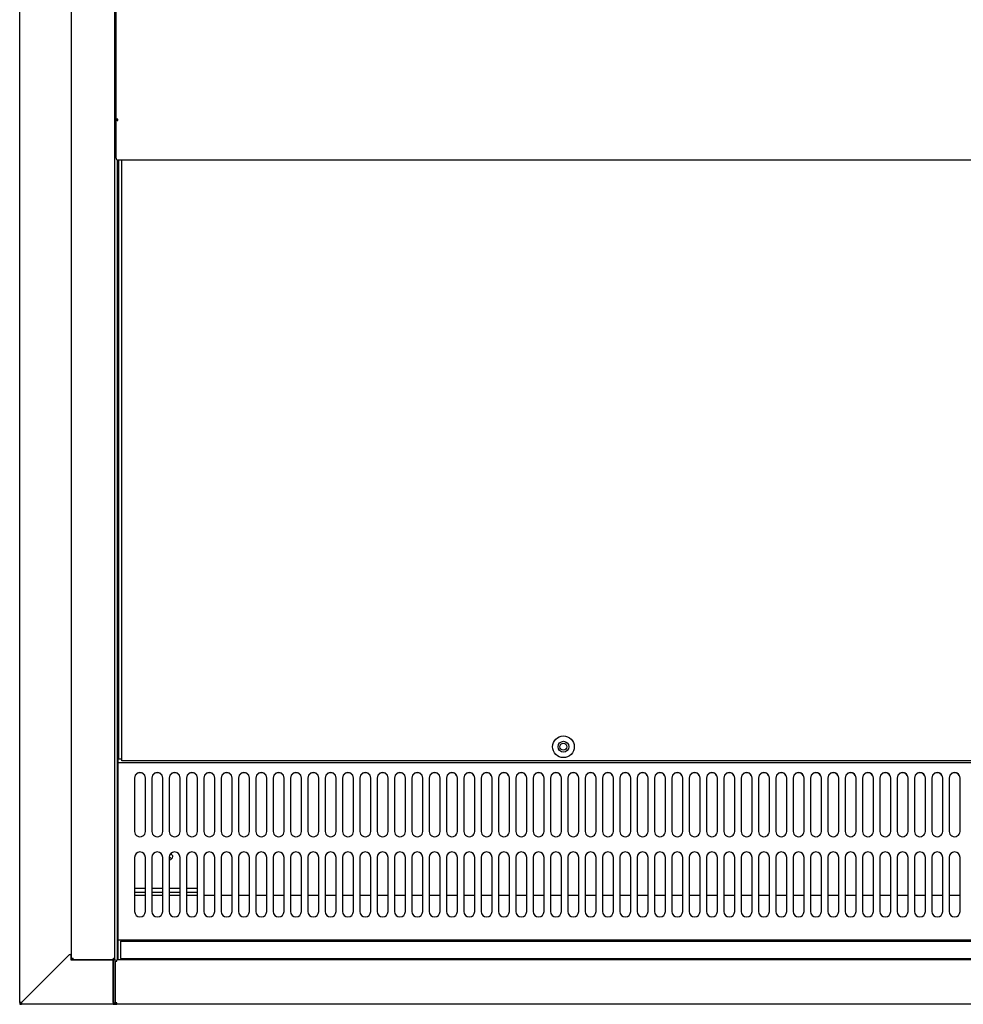
# Model space of a CAD drawing. Units: millimetres. Extents: x 0 to 4196, y 0 to 2855.
# Drawn here: x 1818 to 2253, y 1709 to 2164 of the extents above; entities that cross this region are included whole.
import ezdxf

# ---------------------------------------------------------------- set-up
doc = ezdxf.new("R2010")
doc.units = ezdxf.units.MM
for name, color, linetype in [('Default', 7, 'Continuous'), ('TOM-36L-UF-I-전면몰', 7, 'Continuous'), ('TOM-36L-UF-깔판', 7, 'Continuous'), ('TOM-36L-UF-발포커버', 7, 'Continuous'), ('TOM-36L-UF-발포하부내', 7, 'Continuous'), ('TOM-36L-UF-상부커버', 7, 'Continuous'), ('TOM-36L-UF-유리스톱퍼', 7, 'Continuous'), ('TOM-36L-UF-흡입망', 7, 'Continuous'), ('TOM-36L-UFI-중간브라', 7, 'Continuous'), ('TOM-L-UF-1S-측판유리', 7, 'Continuous'), ('TOM-L-UF-I-측판외장전', 7, 'Continuous'), ('TOM-L-UF-I-측판하부내', 7, 'Continuous'), ('TOM-L-UF-I-측판하부외', 7, 'Continuous'), ('TOM-L-UF-후레임하부좌', 7, 'Continuous')]:
    doc.layers.add(name, color=color, linetype=linetype)

# ---------------------------------------------------------------- blocks, each defined once
blk = doc.blocks.new('SE3')
at = {"layer": 'TOM-36L-UF-I-전면몰', "color": 7, "linetype": 'Continuous'}
for p, q in [((-979.36, 2037.78), (-978.65, 2037.78)), ((-979.36, 2018.62), (-979.36, 2037.78)), ((-156.47, 2038.49), (-978.65, 2038.49)), ((-978.65, 2037.78), (-978.65, 2038.49)), ((-979.36, 2018.62), (-979.36, 2018.62)), ((-979.15, 2018.62), (-979.36, 2018.62)), ((-978.65, 2018.62), (-979.15, 2018.62)), ((-978.65, 2018.61), (-979.15, 2018.11)), ((-978.65, 2017.91), (-978.65, 2018.62)), ((-156.47, 2017.91), (-978.65, 2017.91))]:
    blk.add_line(p, q, dxfattribs=at)
for centre, radius, start, end in [((-978.64, 2018.62), 0.717, 180.236, 224.764), ((-979.17, 2020.89), 2.27, 265.2103, 270.4638), ((-978.65, 2018.62), 0.0101, 180.1769, 224.8231), ((-978.65, 2018.62), 0.01, 225, 270), ((-978.65, 2018.62), 0.71, 225, 270)]:
    blk.add_arc(centre, radius, start, end, dxfattribs=at)
at = {"layer": 'TOM-36L-UF-깔판', "color": 7, "linetype": 'Continuous'}
for p, q in [((-977.76, 2131.04), (-977.76, 2407.71)), ((-976.36, 2131.04), (-976.36, 2407.71)), ((-976.36, 2131.04), (-977.76, 2131.04)), ((-976.36, 2131.04), (-976.35, 2131.04)), ((-976.35, 2130.33), (-976.35, 2131.04)), ((-568.76, 2130.33), (-976.35, 2130.33))]:
    blk.add_line(p, q, dxfattribs=at)
for radius in [5, 2.5]:
    blk.add_circle((-772.56, 2136.83), radius, dxfattribs=at)
at = {"layer": 'TOM-36L-UF-발포커버', "color": 7, "linetype": 'Continuous'}
for p, q in [((-978.06, 2068.09), (-978.56, 2068.09)), ((-978.56, 2068.09), (-978.56, 2067.38)), ((-978.56, 2067.38), (-978.56, 2057.8)), ((-965.51, 2068.09), (-970.51, 2068.09)), ((-957.51, 2068.09), (-962.51, 2068.09)), ((-949.51, 2068.09), (-954.51, 2068.09)), ((-941.51, 2068.09), (-946.51, 2068.09)), ((-933.51, 2068.09), (-938.51, 2068.09)), ((-925.51, 2068.09), (-930.51, 2068.09)), ((-917.51, 2068.09), (-922.51, 2068.09)), ((-909.51, 2068.09), (-914.51, 2068.09)), ((-901.51, 2068.09), (-906.51, 2068.09)), ((-893.51, 2068.09), (-898.51, 2068.09)), ((-885.51, 2068.09), (-890.51, 2068.09)), ((-877.51, 2068.09), (-882.51, 2068.09)), ((-869.51, 2068.09), (-874.51, 2068.09)), ((-861.51, 2068.09), (-866.51, 2068.09)), ((-853.51, 2068.09), (-858.51, 2068.09)), ((-845.51, 2068.09), (-850.51, 2068.09)), ((-837.51, 2068.09), (-842.51, 2068.09)), ((-829.51, 2068.09), (-834.51, 2068.09)), ((-821.51, 2068.09), (-826.51, 2068.09)), ((-813.51, 2068.09), (-818.51, 2068.09)), ((-805.51, 2068.09), (-810.51, 2068.09)), ((-797.51, 2068.09), (-802.51, 2068.09)), ((-789.51, 2068.09), (-794.51, 2068.09)), ((-781.51, 2068.09), (-786.51, 2068.09)), ((-773.51, 2068.09), (-778.51, 2068.09)), ((-765.51, 2068.09), (-770.51, 2068.09)), ((-757.51, 2068.09), (-762.51, 2068.09)), ((-749.51, 2068.09), (-754.51, 2068.09)), ((-741.51, 2068.09), (-746.51, 2068.09)), ((-733.51, 2068.09), (-738.51, 2068.09)), ((-725.51, 2068.09), (-730.51, 2068.09)), ((-717.51, 2068.09), (-722.51, 2068.09)), ((-709.51, 2068.09), (-714.51, 2068.09)), ((-701.51, 2068.09), (-706.51, 2068.09)), ((-693.51, 2068.09), (-698.51, 2068.09)), ((-685.51, 2068.09), (-690.51, 2068.09)), ((-677.51, 2068.09), (-682.51, 2068.09)), ((-669.51, 2068.09), (-674.51, 2068.09)), ((-661.51, 2068.09), (-666.51, 2068.09)), ((-653.51, 2068.09), (-658.51, 2068.09)), ((-645.51, 2068.09), (-650.51, 2068.09)), ((-637.51, 2068.09), (-642.51, 2068.09)), ((-629.51, 2068.09), (-634.51, 2068.09)), ((-621.51, 2068.09), (-626.51, 2068.09)), ((-613.51, 2068.09), (-618.51, 2068.09)), ((-605.51, 2068.09), (-610.51, 2068.09)), ((-597.51, 2068.09), (-602.51, 2068.09)), ((-589.51, 2068.09), (-594.51, 2068.09)), ((-978.56, 2057.8), (-978.56, 2057.79)), ((-978.06, 2057.79), (-978.56, 2057.79)), ((-978.56, 2057.79), (-978.56, 2057.08)), ((-978.56, 2057.08), (-978.56, 2049.1)), ((-978.56, 2049.1), (-978.56, 2048.39)), ((-978.06, 2048.39), (-978.56, 2048.39)), ((-978.56, 2048.39), (-978.56, 2048.38)), ((-978.56, 2048.38), (-978.56, 2038.49))]:
    blk.add_line(p, q, dxfattribs=at)
at = {"layer": 'TOM-36L-UF-발포하부내', "color": 7, "linetype": 'Continuous'}
for p, q in [((-978.56, 2407.77), (-978.56, 2318.25)), ((-978.56, 2318.25), (-978.56, 2318.19)), ((-978.56, 2318.19), (-978.56, 2248.59)), ((-978.56, 2248.59), (-978.56, 2248.58)), ((-978.56, 2248.58), (-978.56, 2176.18)), ((-978.56, 2176.18), (-978.56, 2176.17)), ((-978.56, 2176.17), (-978.56, 2068.09))]:
    blk.add_line(p, q, dxfattribs=at)
at = {"layer": 'TOM-36L-UF-상부커버', "color": 7, "linetype": 'Continuous'}
for p, q in [((-979.06, 2426.68), (-979.06, 2855.39)), ((-979.06, 2426.67), (-979.06, 2426.68)), ((-979.06, 2408.52), (-979.06, 2426.67)), ((-978.26, 2426.67), (-979.06, 2426.67)), ((-978.25, 2426.67), (-978.82, 2426.67)), ((-978.25, 2426.67), (-978.82, 2426.18)), ((-978.26, 2426.67), (-978.26, 2426.67)), ((-978.25, 2425.97), (-978.25, 2426.67)), ((-979.06, 2408.52), (-979.06, 2408.52)), ((-978.78, 2407.99), (-978.82, 2407.95)), ((-978.25, 2407.71), (-978.25, 2407.82)), ((-156.87, 2407.71), (-978.25, 2407.71))]:
    blk.add_line(p, q, dxfattribs=at)
for centre, radius, start, end in [((-978.84, 2429.65), 2.98, 265.8178, 270.39), ((-978.4, 2426.68), 0.654, 181.0481, 230.4302), ((-978.39, 2408.53), 0.67, 180.9861, 229.7859), ((-978.24, 2408.52), 0.814, 180.1273, 224.8727), ((-978.25, 2408.52), 0.81, 225, 270)]:
    blk.add_arc(centre, radius, start, end, dxfattribs=at)
for centre, major_axis in [((-978.25, 2426.67), (-0.81, 0)), ((-978.25, 2426.67), (-0.01, 0)), ((-978.25, 2408.52), (-0.81, 0))]:
    blk.add_ellipse(centre, major_axis=major_axis, ratio=0.866025, start_param=0.785398, end_param=1.570796, dxfattribs=at)
at = {"layer": 'TOM-36L-UF-유리스톱퍼', "color": 7, "linetype": 'Continuous'}
for p, q in [((-977.06, 2046.99), (-977.06, 2038.99)), ((-977.06, 2046.99), (-158.06, 2046.99)), ((-977.06, 2038.99), (-158.06, 2038.99))]:
    blk.add_line(p, q, dxfattribs=at)
at = {"layer": 'TOM-36L-UF-흡입망', "color": 7, "linetype": 'Continuous'}
for p, q in [((-978.06, 2129.34), (-978.06, 2153.62)), ((-977.76, 2153.62), (-978.06, 2153.62)), ((-978.06, 2129.33), (-978.06, 2129.34)), ((-978.06, 2128.73), (-978.06, 2129.33)), ((-157.06, 2129.33), (-978.06, 2129.33)), ((-978.06, 2091.48), (-978.06, 2128.73)), ((-970.51, 2122.45), (-970.51, 2097.76)), ((-965.51, 2097.76), (-965.51, 2122.45)), ((-962.51, 2122.45), (-962.51, 2097.76)), ((-957.51, 2097.76), (-957.51, 2122.45)), ((-954.51, 2122.45), (-954.51, 2097.76)), ((-949.51, 2097.76), (-949.51, 2122.45)), ((-946.51, 2122.45), (-946.51, 2097.76)), ((-941.51, 2097.76), (-941.51, 2122.45)), ((-938.51, 2122.45), (-938.51, 2097.76)), ((-933.51, 2097.76), (-933.51, 2122.45)), ((-930.51, 2122.45), (-930.51, 2097.76)), ((-925.51, 2097.76), (-925.51, 2122.45)), ((-922.51, 2122.45), (-922.51, 2097.76)), ((-917.51, 2097.76), (-917.51, 2122.45)), ((-914.51, 2122.45), (-914.51, 2097.76)), ((-909.51, 2097.76), (-909.51, 2122.45)), ((-906.51, 2122.45), (-906.51, 2097.76)), ((-901.51, 2097.76), (-901.51, 2122.45)), ((-898.51, 2122.45), (-898.51, 2097.76)), ((-893.51, 2097.76), (-893.51, 2122.45)), ((-890.51, 2122.45), (-890.51, 2097.76)), ((-885.51, 2097.76), (-885.51, 2122.45)), ((-882.51, 2122.45), (-882.51, 2097.76)), ((-877.51, 2097.76), (-877.51, 2122.45)), ((-874.51, 2122.45), (-874.51, 2097.76)), ((-869.51, 2097.76), (-869.51, 2122.45)), ((-866.51, 2122.45), (-866.51, 2097.76)), ((-861.51, 2097.76), (-861.51, 2122.45)), ((-858.51, 2122.45), (-858.51, 2097.76)), ((-853.51, 2097.76), (-853.51, 2122.45)), ((-850.51, 2122.45), (-850.51, 2097.76)), ((-845.51, 2097.76), (-845.51, 2122.45)), ((-842.51, 2122.45), (-842.51, 2097.76)), ((-837.51, 2097.76), (-837.51, 2122.45)), ((-834.51, 2122.45), (-834.51, 2097.76)), ((-829.51, 2097.76), (-829.51, 2122.45)), ((-826.51, 2122.45), (-826.51, 2097.76)), ((-821.51, 2097.76), (-821.51, 2122.45)), ((-818.51, 2122.45), (-818.51, 2097.76)), ((-813.51, 2097.76), (-813.51, 2122.45)), ((-810.51, 2122.45), (-810.51, 2097.76)), ((-805.51, 2097.76), (-805.51, 2122.45)), ((-802.51, 2122.45), (-802.51, 2097.76)), ((-797.51, 2097.76), (-797.51, 2122.45)), ((-794.51, 2122.45), (-794.51, 2097.76)), ((-789.51, 2097.76), (-789.51, 2122.45)), ((-786.51, 2122.45), (-786.51, 2097.76)), ((-781.51, 2097.76), (-781.51, 2122.45)), ((-778.51, 2122.45), (-778.51, 2097.76)), ((-773.51, 2097.76), (-773.51, 2122.45)), ((-770.51, 2122.45), (-770.51, 2097.76)), ((-765.51, 2097.76), (-765.51, 2122.45)), ((-762.51, 2122.45), (-762.51, 2097.76)), ((-757.51, 2097.76), (-757.51, 2122.45)), ((-754.51, 2122.45), (-754.51, 2097.76)), ((-749.51, 2097.76), (-749.51, 2122.45)), ((-746.51, 2122.45), (-746.51, 2097.76)), ((-741.51, 2097.76), (-741.51, 2122.45)), ((-738.51, 2122.45), (-738.51, 2097.76)), ((-733.51, 2097.76), (-733.51, 2122.45)), ((-730.51, 2122.45), (-730.51, 2097.76)), ((-725.51, 2097.76), (-725.51, 2122.45)), ((-722.51, 2122.45), (-722.51, 2097.76)), ((-717.51, 2097.76), (-717.51, 2122.45)), ((-714.51, 2122.45), (-714.51, 2097.76)), ((-709.51, 2097.76), (-709.51, 2122.45)), ((-706.51, 2122.45), (-706.51, 2097.76)), ((-701.51, 2097.76), (-701.51, 2122.45)), ((-698.51, 2122.45), (-698.51, 2097.76)), ((-693.51, 2097.76), (-693.51, 2122.45)), ((-690.51, 2122.45), (-690.51, 2097.76)), ((-685.51, 2097.76), (-685.51, 2122.45)), ((-682.51, 2122.45), (-682.51, 2097.76)), ((-677.51, 2097.76), (-677.51, 2122.45)), ((-674.51, 2122.45), (-674.51, 2097.76)), ((-669.51, 2097.76), (-669.51, 2122.45)), ((-666.51, 2122.45), (-666.51, 2097.76)), ((-661.51, 2097.76), (-661.51, 2122.45)), ((-658.51, 2122.45), (-658.51, 2097.76)), ((-653.51, 2097.76), (-653.51, 2122.45)), ((-650.51, 2122.45), (-650.51, 2097.76)), ((-645.51, 2097.76), (-645.51, 2122.45)), ((-642.51, 2122.45), (-642.51, 2097.76)), ((-637.51, 2097.76), (-637.51, 2122.45)), ((-634.51, 2122.45), (-634.51, 2097.76)), ((-629.51, 2097.76), (-629.51, 2122.45)), ((-626.51, 2122.45), (-626.51, 2097.76)), ((-621.51, 2097.76), (-621.51, 2122.45)), ((-618.51, 2122.45), (-618.51, 2097.76)), ((-613.51, 2097.76), (-613.51, 2122.45)), ((-610.51, 2122.45), (-610.51, 2097.76)), ((-605.51, 2097.76), (-605.51, 2122.45)), ((-602.51, 2122.45), (-602.51, 2097.76)), ((-597.51, 2097.76), (-597.51, 2122.45)), ((-594.51, 2122.45), (-594.51, 2097.76)), ((-589.51, 2097.76), (-589.51, 2122.45)), ((-978.06, 2091.37), (-978.06, 2091.48)), ((-978.06, 2048.2), (-978.06, 2091.37)), ((-970.51, 2085.73), (-970.51, 2060.73)), ((-965.51, 2060.73), (-965.51, 2085.73)), ((-962.51, 2085.73), (-962.51, 2060.73)), ((-957.51, 2060.73), (-957.51, 2085.73)), ((-954.51, 2085.73), (-954.51, 2060.73)), ((-949.51, 2060.73), (-949.51, 2085.73)), ((-946.51, 2085.73), (-946.51, 2060.73)), ((-941.51, 2060.73), (-941.51, 2085.73)), ((-938.51, 2085.73), (-938.51, 2060.73)), ((-933.51, 2060.73), (-933.51, 2085.73)), ((-930.51, 2085.73), (-930.51, 2060.73)), ((-925.51, 2060.73), (-925.51, 2085.73)), ((-922.51, 2085.73), (-922.51, 2060.73)), ((-917.51, 2060.73), (-917.51, 2085.73)), ((-914.51, 2085.73), (-914.51, 2060.73)), ((-909.51, 2060.73), (-909.51, 2085.73)), ((-906.51, 2085.73), (-906.51, 2060.73)), ((-901.51, 2060.73), (-901.51, 2085.73)), ((-898.51, 2085.73), (-898.51, 2060.73)), ((-893.51, 2060.73), (-893.51, 2085.73)), ((-890.51, 2085.73), (-890.51, 2060.73)), ((-885.51, 2060.73), (-885.51, 2085.73)), ((-882.51, 2085.73), (-882.51, 2060.73)), ((-877.51, 2060.73), (-877.51, 2085.73)), ((-874.51, 2085.73), (-874.51, 2060.73)), ((-869.51, 2060.73), (-869.51, 2085.73)), ((-866.51, 2085.73), (-866.51, 2060.73)), ((-861.51, 2060.73), (-861.51, 2085.73)), ((-858.51, 2085.73), (-858.51, 2060.73)), ((-853.51, 2060.73), (-853.51, 2085.73)), ((-850.51, 2085.73), (-850.51, 2060.73)), ((-845.51, 2060.73), (-845.51, 2085.73)), ((-842.51, 2085.73), (-842.51, 2060.73)), ((-837.51, 2060.73), (-837.51, 2085.73)), ((-834.51, 2085.73), (-834.51, 2060.73)), ((-829.51, 2060.73), (-829.51, 2085.73)), ((-826.51, 2085.73), (-826.51, 2060.73)), ((-821.51, 2060.73), (-821.51, 2085.73)), ((-818.51, 2085.73), (-818.51, 2060.73)), ((-813.51, 2060.73), (-813.51, 2085.73)), ((-810.51, 2085.73), (-810.51, 2060.73)), ((-805.51, 2060.73), (-805.51, 2085.73)), ((-802.51, 2085.73), (-802.51, 2060.73)), ((-797.51, 2060.73), (-797.51, 2085.73)), ((-794.51, 2085.73), (-794.51, 2060.73)), ((-789.51, 2060.73), (-789.51, 2085.73)), ((-786.51, 2085.73), (-786.51, 2060.73)), ((-781.51, 2060.73), (-781.51, 2085.73)), ((-778.51, 2085.73), (-778.51, 2060.73)), ((-773.51, 2060.73), (-773.51, 2085.73)), ((-770.51, 2085.73), (-770.51, 2060.73)), ((-765.51, 2060.73), (-765.51, 2085.73)), ((-762.51, 2085.73), (-762.51, 2060.73)), ((-757.51, 2060.73), (-757.51, 2085.73)), ((-754.51, 2085.73), (-754.51, 2060.73)), ((-749.51, 2060.73), (-749.51, 2085.73)), ((-746.51, 2085.73), (-746.51, 2060.73)), ((-741.51, 2060.73), (-741.51, 2085.73)), ((-738.51, 2085.73), (-738.51, 2060.73)), ((-733.51, 2060.73), (-733.51, 2085.73)), ((-730.51, 2085.73), (-730.51, 2060.73)), ((-725.51, 2060.73), (-725.51, 2085.73)), ((-722.51, 2085.73), (-722.51, 2060.73)), ((-717.51, 2060.73), (-717.51, 2085.73)), ((-714.51, 2085.73), (-714.51, 2060.73)), ((-709.51, 2060.73), (-709.51, 2085.73)), ((-706.51, 2085.73), (-706.51, 2060.73)), ((-701.51, 2060.73), (-701.51, 2085.73)), ((-698.51, 2085.73), (-698.51, 2060.73)), ((-693.51, 2060.73), (-693.51, 2085.73)), ((-690.51, 2085.73), (-690.51, 2060.73)), ((-685.51, 2060.73), (-685.51, 2085.73)), ((-682.51, 2085.73), (-682.51, 2060.73)), ((-677.51, 2060.73), (-677.51, 2085.73)), ((-674.51, 2085.73), (-674.51, 2060.73)), ((-669.51, 2060.73), (-669.51, 2085.73)), ((-666.51, 2085.73), (-666.51, 2060.73)), ((-661.51, 2060.73), (-661.51, 2085.73)), ((-658.51, 2085.73), (-658.51, 2060.73)), ((-653.51, 2060.73), (-653.51, 2085.73)), ((-650.51, 2085.73), (-650.51, 2060.73)), ((-645.51, 2060.73), (-645.51, 2085.73)), ((-642.51, 2085.73), (-642.51, 2060.73)), ((-637.51, 2060.73), (-637.51, 2085.73)), ((-634.51, 2085.73), (-634.51, 2060.73)), ((-629.51, 2060.73), (-629.51, 2085.73)), ((-626.51, 2085.73), (-626.51, 2060.73)), ((-621.51, 2060.73), (-621.51, 2085.73)), ((-618.51, 2085.73), (-618.51, 2060.73)), ((-613.51, 2060.73), (-613.51, 2085.73)), ((-610.51, 2085.73), (-610.51, 2060.73)), ((-605.51, 2060.73), (-605.51, 2085.73)), ((-602.51, 2085.73), (-602.51, 2060.73)), ((-597.51, 2060.73), (-597.51, 2085.73)), ((-594.51, 2085.73), (-594.51, 2060.73)), ((-589.51, 2060.73), (-589.51, 2085.73)), ((-978.06, 2047.49), (-978.06, 2048.2)), ((-157.06, 2047.49), (-978.06, 2047.49)), ((-978.06, 2047.48), (-978.06, 2047.49)), ((-978.06, 2038.5), (-978.06, 2047.48)), ((-978.06, 2038.49), (-978.06, 2038.5))]:
    blk.add_line(p, q, dxfattribs=at)
blk.add_circle((-772.56, 2136.83), 1.6, dxfattribs=at)
for centre, start, end in [((-968.01, 2085.73), 0, 180), ((-960.01, 2085.73), 0, 180), ((-952.01, 2085.73), 0, 180), ((-944.01, 2085.73), 0, 180), ((-936.01, 2085.73), 0, 180), ((-928.01, 2085.73), 0, 180), ((-920.01, 2085.73), 0, 180), ((-912.01, 2085.73), 0, 180), ((-904.01, 2085.73), 0, 180), ((-896.01, 2085.73), 0, 180), ((-888.01, 2085.73), 0, 180), ((-880.01, 2085.73), 0, 180), ((-872.01, 2085.73), 0, 180), ((-864.01, 2085.73), 0, 180), ((-856.01, 2085.73), 0, 180), ((-848.01, 2085.73), 0, 180), ((-840.01, 2085.73), 0, 180), ((-832.01, 2085.73), 0, 180), ((-824.01, 2085.73), 0, 180), ((-816.01, 2085.73), 0, 180), ((-808.01, 2085.73), 0, 180), ((-800.01, 2085.73), 0, 180), ((-792.01, 2085.73), 0, 180), ((-784.01, 2085.73), 0, 180), ((-776.01, 2085.73), 0, 180), ((-768.01, 2085.73), 0, 180), ((-760.01, 2085.73), 0, 180), ((-752.01, 2085.73), 0, 180), ((-744.01, 2085.73), 0, 180), ((-736.01, 2085.73), 0, 180), ((-728.01, 2085.73), 0, 180), ((-720.01, 2085.73), 0, 180), ((-712.01, 2085.73), 0, 180), ((-704.01, 2085.73), 0, 180), ((-696.01, 2085.73), 0, 180), ((-688.01, 2085.73), 0, 180), ((-680.01, 2085.73), 0, 180), ((-672.01, 2085.73), 0, 180), ((-664.01, 2085.73), 0, 180), ((-656.01, 2085.73), 0, 180), ((-648.01, 2085.73), 0, 180), ((-640.01, 2085.73), 0, 180), ((-632.01, 2085.73), 0, 180), ((-624.01, 2085.73), 0, 180), ((-616.01, 2085.73), 0, 180), ((-608.01, 2085.73), 0, 180), ((-600.01, 2085.73), 0, 180), ((-592.01, 2085.73), 0, 180), ((-968.01, 2060.73), 180, 0), ((-960.01, 2060.73), 180, 0), ((-952.01, 2060.73), 180, 0), ((-944.01, 2060.73), 180, 0), ((-936.01, 2060.73), 180, 0), ((-928.01, 2060.73), 180, 0), ((-920.01, 2060.73), 180, 0), ((-912.01, 2060.73), 180, 0), ((-904.01, 2060.73), 180, 0), ((-896.01, 2060.73), 180, 0), ((-888.01, 2060.73), 180, 0), ((-880.01, 2060.73), 180, 0), ((-872.01, 2060.73), 180, 0), ((-864.01, 2060.73), 180, 0), ((-856.01, 2060.73), 180, 0), ((-848.01, 2060.73), 180, 0), ((-840.01, 2060.73), 180, 0), ((-832.01, 2060.73), 180, 0), ((-824.01, 2060.73), 180, 0), ((-816.01, 2060.73), 180, 0), ((-808.01, 2060.73), 180, 0), ((-800.01, 2060.73), 180, 0), ((-792.01, 2060.73), 180, 0), ((-784.01, 2060.73), 180, 0), ((-776.01, 2060.73), 180, 0), ((-768.01, 2060.73), 180, 0), ((-760.01, 2060.73), 180, 0), ((-752.01, 2060.73), 180, 0), ((-744.01, 2060.73), 180, 0), ((-736.01, 2060.73), 180, 0), ((-728.01, 2060.73), 180, 0), ((-720.01, 2060.73), 180, 0), ((-712.01, 2060.73), 180, 0), ((-704.01, 2060.73), 180, 0), ((-696.01, 2060.73), 180, 0), ((-688.01, 2060.73), 180, 0), ((-680.01, 2060.73), 180, 0), ((-672.01, 2060.73), 180, 0), ((-664.01, 2060.73), 180, 0), ((-656.01, 2060.73), 180, 0), ((-648.01, 2060.73), 180, 0), ((-640.01, 2060.73), 180, 0), ((-632.01, 2060.73), 180, 0), ((-624.01, 2060.73), 180, 0), ((-616.01, 2060.73), 180, 0), ((-608.01, 2060.73), 180, 0), ((-600.01, 2060.73), 180, 0), ((-592.01, 2060.73), 180, 0)]:
    blk.add_arc(centre, 2.5, start, end, dxfattribs=at)
for centre, major_axis in [((-968.01, 2122.34), (2.5, 0)), ((-968.01, 2122.45), (2.5, 0)), ((-960.01, 2122.45), (2.5, 0)), ((-960.01, 2122.34), (2.5, 0)), ((-952.01, 2122.34), (2.5, 0)), ((-952.01, 2122.45), (2.5, 0)), ((-944.01, 2122.45), (2.5, 0)), ((-944.01, 2122.34), (2.5, 0)), ((-936.01, 2122.45), (2.5, 0)), ((-936.01, 2122.34), (2.5, 0)), ((-928.01, 2122.45), (2.5, 0)), ((-928.01, 2122.34), (2.5, 0)), ((-920.01, 2122.45), (2.5, 0)), ((-920.01, 2122.34), (2.5, 0)), ((-912.01, 2122.45), (2.5, 0)), ((-912.01, 2122.34), (2.5, 0)), ((-904.01, 2122.45), (2.5, 0)), ((-904.01, 2122.34), (2.5, 0)), ((-896.01, 2122.45), (2.5, 0)), ((-896.01, 2122.34), (2.5, 0)), ((-888.01, 2122.45), (2.5, 0)), ((-888.01, 2122.34), (2.5, 0)), ((-880.01, 2122.45), (2.5, 0)), ((-880.01, 2122.34), (2.5, 0)), ((-872.01, 2122.45), (2.5, 0)), ((-872.01, 2122.34), (2.5, 0)), ((-864.01, 2122.45), (2.5, 0)), ((-864.01, 2122.34), (2.5, 0)), ((-856.01, 2122.45), (2.5, 0)), ((-856.01, 2122.34), (2.5, 0)), ((-848.01, 2122.45), (2.5, 0)), ((-848.01, 2122.34), (2.5, 0)), ((-840.01, 2122.45), (2.5, 0)), ((-840.01, 2122.34), (2.5, 0)), ((-832.01, 2122.45), (2.5, 0)), ((-832.01, 2122.34), (2.5, 0)), ((-824.01, 2122.45), (2.5, 0)), ((-824.01, 2122.34), (2.5, 0)), ((-816.01, 2122.34), (2.5, 0)), ((-816.01, 2122.45), (2.5, 0)), ((-808.01, 2122.45), (2.5, 0)), ((-808.01, 2122.34), (2.5, 0)), ((-800.01, 2122.45), (2.5, 0)), ((-800.01, 2122.34), (2.5, 0)), ((-792.01, 2122.45), (2.5, 0)), ((-792.01, 2122.34), (2.5, 0)), ((-784.01, 2122.45), (2.5, 0)), ((-784.01, 2122.34), (2.5, 0)), ((-776.01, 2122.45), (2.5, 0)), ((-776.01, 2122.34), (2.5, 0)), ((-768.01, 2122.45), (2.5, 0)), ((-768.01, 2122.34), (2.5, 0)), ((-760.01, 2122.45), (2.5, 0)), ((-760.01, 2122.34), (2.5, 0)), ((-752.01, 2122.45), (2.5, 0)), ((-752.01, 2122.34), (2.5, 0)), ((-744.01, 2122.45), (2.5, 0)), ((-744.01, 2122.34), (2.5, 0)), ((-736.01, 2122.45), (2.5, 0)), ((-736.01, 2122.34), (2.5, 0)), ((-728.01, 2122.45), (2.5, 0)), ((-728.01, 2122.34), (2.5, 0)), ((-720.01, 2122.45), (2.5, 0)), ((-720.01, 2122.34), (2.5, 0)), ((-712.01, 2122.34), (2.5, 0)), ((-712.01, 2122.45), (2.5, 0)), ((-704.01, 2122.34), (2.5, 0)), ((-704.01, 2122.45), (2.5, 0)), ((-696.01, 2122.45), (2.5, 0)), ((-696.01, 2122.34), (2.5, 0)), ((-688.01, 2122.45), (2.5, 0)), ((-688.01, 2122.34), (2.5, 0)), ((-680.01, 2122.45), (2.5, 0)), ((-680.01, 2122.34), (2.5, 0)), ((-672.01, 2122.45), (2.5, 0)), ((-672.01, 2122.34), (2.5, 0)), ((-664.01, 2122.45), (2.5, 0)), ((-664.01, 2122.34), (2.5, 0)), ((-656.01, 2122.45), (2.5, 0)), ((-656.01, 2122.34), (2.5, 0)), ((-648.01, 2122.45), (2.5, 0)), ((-648.01, 2122.34), (2.5, 0)), ((-640.01, 2122.45), (2.5, 0)), ((-640.01, 2122.34), (2.5, 0)), ((-632.01, 2122.45), (2.5, 0)), ((-632.01, 2122.34), (2.5, 0)), ((-624.01, 2122.45), (2.5, 0)), ((-624.01, 2122.34), (2.5, 0)), ((-616.01, 2122.45), (2.5, 0)), ((-616.01, 2122.34), (2.5, 0)), ((-608.01, 2122.45), (2.5, 0)), ((-608.01, 2122.34), (2.5, 0)), ((-600.01, 2122.45), (2.5, 0)), ((-600.01, 2122.34), (2.5, 0)), ((-592.01, 2122.45), (2.5, 0)), ((-592.01, 2122.34), (2.5, 0)), ((-968.01, 2097.76), (-2.5, 0)), ((-960.01, 2097.76), (-2.5, 0)), ((-952.01, 2097.76), (-2.5, 0)), ((-944.01, 2097.76), (-2.5, 0)), ((-936.01, 2097.76), (-2.5, 0)), ((-928.01, 2097.76), (-2.5, 0)), ((-920.01, 2097.76), (-2.5, 0)), ((-912.01, 2097.76), (-2.5, 0)), ((-904.01, 2097.76), (-2.5, 0)), ((-896.01, 2097.76), (-2.5, 0)), ((-888.01, 2097.76), (-2.5, 0)), ((-880.01, 2097.76), (-2.5, 0)), ((-872.01, 2097.76), (-2.5, 0)), ((-864.01, 2097.76), (-2.5, 0)), ((-856.01, 2097.76), (-2.5, 0)), ((-848.01, 2097.76), (-2.5, 0)), ((-840.01, 2097.76), (-2.5, 0)), ((-832.01, 2097.76), (-2.5, 0)), ((-824.01, 2097.76), (-2.5, 0)), ((-816.01, 2097.76), (-2.5, 0)), ((-808.01, 2097.76), (-2.5, 0)), ((-800.01, 2097.76), (-2.5, 0)), ((-792.01, 2097.76), (-2.5, 0)), ((-784.01, 2097.76), (-2.5, 0)), ((-776.01, 2097.76), (-2.5, 0)), ((-768.01, 2097.76), (-2.5, 0)), ((-760.01, 2097.76), (-2.5, 0)), ((-752.01, 2097.76), (-2.5, 0)), ((-744.01, 2097.76), (-2.5, 0)), ((-736.01, 2097.76), (-2.5, 0)), ((-728.01, 2097.76), (-2.5, 0)), ((-720.01, 2097.76), (-2.5, 0)), ((-712.01, 2097.76), (-2.5, 0)), ((-704.01, 2097.76), (-2.5, 0)), ((-696.01, 2097.76), (-2.5, 0)), ((-688.01, 2097.76), (-2.5, 0)), ((-680.01, 2097.76), (-2.5, 0)), ((-672.01, 2097.76), (-2.5, 0)), ((-664.01, 2097.76), (-2.5, 0)), ((-656.01, 2097.76), (-2.5, 0)), ((-648.01, 2097.76), (-2.5, 0)), ((-640.01, 2097.76), (-2.5, 0)), ((-632.01, 2097.76), (-2.5, 0)), ((-624.01, 2097.76), (-2.5, 0)), ((-616.01, 2097.76), (-2.5, 0)), ((-608.01, 2097.76), (-2.5, 0)), ((-600.01, 2097.76), (-2.5, 0)), ((-592.01, 2097.76), (-2.5, 0))]:
    blk.add_ellipse(centre, major_axis=major_axis, ratio=0.987688, start_param=0, end_param=3.141593, dxfattribs=at)
at = {"layer": 'TOM-36L-UFI-중간브라', "color": 7, "linetype": 'Continuous'}
for p, q in [((-1007.37, 2034.08), (-1007.36, 2034.08)), ((-980.37, 2036.39), (-980.36, 2036.39)), ((-979.56, 2036.39), (-979.36, 2036.39)), ((-1023.54, 2018.72), (-1023.54, 2017.91)), ((-1023.54, 2017.91), (-1022.77, 2017.91)), ((-980.33, 2017.91), (-978.65, 2017.91))]:
    blk.add_line(p, q, dxfattribs=at)
at = {"layer": 'TOM-L-UF-1S-측판유리', "color": 7, "linetype": 'Continuous'}
for p, q in [((-999.56, 2039.22), (-999.56, 2734.93)), ((-979.56, 2039.22), (-979.56, 2734.93)), ((-999.56, 2039.2), (-999.56, 2039.22)), ((-999.56, 2039.2), (-998.86, 2039.2)), ((-998.85, 2038.49), (-998.85, 2039.2)), ((-980.27, 2038.49), (-998.85, 2038.49)), ((-980.27, 2038.49), (-980.27, 2039.2)), ((-980.26, 2039.2), (-979.56, 2039.2)), ((-979.56, 2039.2), (-979.56, 2039.22))]:
    blk.add_line(p, q, dxfattribs=at)
for centre, radius, start, end in [((-998.89, 2050.4), 11.21, 266.5707, 270.2022), ((-998.85, 2039.2), 0.71, 180, 270), ((-998.85, 2039.2), 0.01, 180, 270), ((-980.27, 2051.82), 12.62, 270.0015, 273.2255), ((-980.27, 2039.2), 0.71, 270, 0), ((-980.27, 2039.2), 0.0103, 271.7389, 358.2611)]:
    blk.add_arc(centre, radius, start, end, dxfattribs=at)
at = {"layer": 'TOM-L-UF-I-측판외장전', "color": 7, "linetype": 'Continuous'}
for p, q in [((-1023.54, 2018.72), (-1023.54, 2724.17)), ((-999.76, 2724.17), (-999.76, 2040.88)), ((-1022.73, 2018.72), (-1000.57, 2040.88)), ((-1000.65, 2040.78), (-1022.72, 2018.72)), ((-999.76, 2040.78), (-1000.65, 2040.78)), ((-1000.53, 2040.88), (-999.76, 2040.88)), ((-999.76, 2040.88), (-999.75, 2040.88)), ((-999.76, 2038.29), (-999.76, 2040.78)), ((-980.37, 2038.29), (-999.76, 2038.29)), ((-999.56, 2040.88), (-999.75, 2040.88)), ((-980.37, 2018.72), (-980.37, 2038.29)), ((-980.36, 2038.49), (-980.36, 2018.72)), ((-979.56, 2038.49), (-980.36, 2038.49)), ((-979.56, 2038.49), (-979.56, 2018.72)), ((-980.36, 2032.39), (-980.37, 2032.39)), ((-1022.73, 2018.72), (-1023.54, 2018.72)), ((-1022.73, 2018.71), (-1022.73, 2018.14)), ((-980.37, 2018.72), (-980.37, 2017.91)), ((-980.36, 2018.72), (-980.36, 2018.72)), ((-1022.73, 2017.91), (-1022.73, 2018.14)), ((-980.37, 2017.91), (-1022.73, 2017.91))]:
    blk.add_line(p, q, dxfattribs=at)
for centre, radius, start, end in [((-1002.02, 2048.52), 7.78, 280.7797, 285.1066), ((-1022.73, 2018.72), 0.81, 180, 270), ((-1022.73, 2018.72), 0.01, 180, 270), ((-1142.62, 2020.07), 119.91, 359.0775, 359.3512), ((-1022.76, 2018.76), 0.0626, 307.156, 316.8384), ((-980.37, 2018.72), 0.01, 270, 0), ((-980.37, 2018.72), 0.81, 270, 0)]:
    blk.add_arc(centre, radius, start, end, dxfattribs=at)
blk.add_open_spline([(-999.99, 2041.01), (-999.84, 2040.97), (-999.76, 2040.92), (-999.76, 2040.88)], degree=3, dxfattribs=at)
at = {"layer": 'TOM-L-UF-I-측판하부내', "color": 7, "linetype": 'Continuous'}
blk.add_arc((-980.37, 2038.75), 0.81, 341.2414, 0, dxfattribs=at)
at = {"layer": 'TOM-L-UF-I-측판하부외', "color": 7, "linetype": 'Continuous'}
for p, q in [((-1003.75, 2037.7), (-1003.74, 2037.7)), ((-987.66, 2038.49), (-987.66, 2038.29)), ((-980.37, 2037.7), (-980.36, 2037.7)), ((-980.37, 2037.69), (-980.36, 2037.69)), ((-980.37, 2036.89), (-980.36, 2036.89)), ((-979.56, 2038.75), (-979.56, 2038.49))]:
    blk.add_line(p, q, dxfattribs=at)
blk.add_arc((-1003.75, 2037.7), 0.01, 228.8983, 263.5609, dxfattribs=at)
at = {"layer": 'TOM-L-UF-후레임하부좌', "color": 7, "linetype": 'Continuous'}
for p, q in [((-970.51, 2071.59), (-965.51, 2071.59)), ((-970.51, 2071.59), (-965.51, 2071.59)), ((-970.51, 2069.65), (-965.51, 2069.65)), ((-962.51, 2071.59), (-957.51, 2071.59)), ((-962.51, 2071.59), (-957.51, 2071.59)), ((-962.51, 2069.65), (-957.51, 2069.65)), ((-954.51, 2071.59), (-949.51, 2071.59)), ((-954.51, 2069.65), (-949.51, 2069.65)), ((-946.51, 2071.59), (-941.51, 2071.59)), ((-946.51, 2069.65), (-941.51, 2069.65))]:
    blk.add_line(p, q, dxfattribs=at)
for centre, start_param, end_param in [((-956.36, 2086.08), 0, 0.777895), ((-956.36, 2086.08), 5.269306, 6.283185), ((-956.36, 2084.14), 0.541872, 1.013871)]:
    blk.add_ellipse(centre, major_axis=(3.5, 0), ratio=0.537309, start_param=start_param, end_param=end_param, dxfattribs=at)

msp = doc.modelspace()

# ---------------------------------------------------------------- block references
at = {"layer": 'Default'}
msp.add_blockref('SE3', (2841.04, -308.49), dxfattribs=at)

doc.saveas('drawing.dxf')
